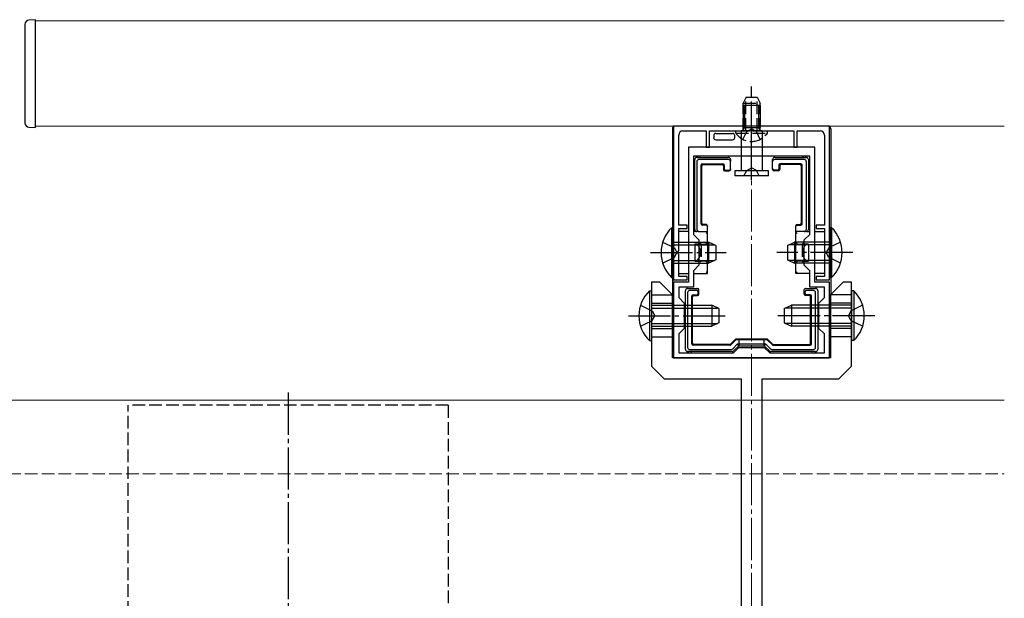
# Model space of a CAD drawing. Extents: x 0 to 2772, y 0 to 4489.
# Drawn here: x 2396 to 2630, y 3448 to 3586 of the extents above; entities that cross this region are included whole.
import ezdxf

# ---------------------------------------------------------------- set-up
doc = ezdxf.new("R2010")
doc.units = 0
doc.linetypes.add('YCENTER_1', pattern=[13, 10, -1, 1, -1])
doc.linetypes.add('YHIDDEN_1', pattern=[4, 3, -1])
for name, color, linetype, lineweight in [('YKK_11', 7, 'CONTINUOUS', 30), ('YKK_12', 2, 'CONTINUOUS', 13), ('YKK_13', 4, 'CONTINUOUS', 30), ('YSS_K', 3, 'CONTINUOUS', 13)]:
    doc.layers.add(name, color=color, linetype=linetype, lineweight=lineweight)

msp = doc.modelspace()

# ---------------------------------------------------------------- linework, layer by layer
at = {"layer": 'YKK_11', "linetype": 'ByBlock', "lineweight": -2, "ltscale": 0.5}
for p, q in [((2588.59, 3560.43), (2551.59, 3560.43)), ((2551.59, 3560.43), (2551.59, 3523.93)), ((2588.59, 3523.93), (2588.59, 3560.43)), ((2552.79, 3536.93), (2552.79, 3558.33)), ((2553.79, 3559.33), (2559.29, 3559.33)), ((2559.29, 3559.33), (2559.29, 3555.43)), ((2560.09, 3555.43), (2560.09, 3559.33)), ((2560.09, 3559.33), (2569.63, 3559.33)), ((2569.63, 3559.33), (2569.81, 3559.45)), ((2569.81, 3559.45), (2570.36, 3559.45)), ((2570.36, 3559.45), (2570.55, 3559.33)), ((2570.55, 3559.33), (2580.09, 3559.33)), ((2580.09, 3559.33), (2580.09, 3555.43)), ((2580.89, 3555.43), (2580.89, 3559.33)), ((2580.89, 3559.33), (2586.39, 3559.33)), ((2587.39, 3558.33), (2587.39, 3536.93)), ((2585.09, 3555.43), (2555.09, 3555.43)), ((2555.09, 3555.43), (2555.09, 3523.43)), ((2559.29, 3555.43), (2560.09, 3555.43)), ((2580.09, 3555.43), (2580.89, 3555.43)), ((2585.09, 3523.43), (2585.09, 3555.43)), ((2583.89, 3553.33), (2556.29, 3553.33)), ((2583.89, 3553.33), (2556.29, 3553.33)), ((2556.29, 3553.33), (2556.29, 3534.73)), ((2583.89, 3534.73), (2583.89, 3553.33)), ((2554.79, 3536.93), (2552.79, 3536.93)), ((2554.79, 3536.13), (2554.79, 3536.93)), ((2587.39, 3536.93), (2585.39, 3536.93)), ((2585.39, 3536.93), (2585.39, 3536.13)), ((2552.79, 3530.89), (2552.79, 3536.13)), ((2552.79, 3536.13), (2554.79, 3536.13)), ((2556.29, 3534.73), (2557.59, 3533.43)), ((2582.59, 3533.43), (2583.89, 3534.73)), ((2585.39, 3536.13), (2587.39, 3536.13)), ((2587.39, 3536.13), (2587.39, 3530.89)), ((2557.59, 3533.43), (2557.59, 3527.43)), ((2582.59, 3527.43), (2582.59, 3533.43)), ((2552.67, 3530.7), (2552.79, 3530.89)), ((2552.67, 3530.15), (2552.67, 3530.7)), ((2552.79, 3529.97), (2552.67, 3530.15)), ((2552.79, 3524.73), (2552.79, 3529.97)), ((2587.39, 3530.89), (2587.51, 3530.7)), ((2587.51, 3530.15), (2587.39, 3529.97)), ((2587.39, 3529.97), (2587.39, 3524.73)), ((2587.51, 3530.7), (2587.51, 3530.15)), ((2557.59, 3527.43), (2556.29, 3526.13)), ((2583.89, 3526.13), (2582.59, 3527.43)), ((2556.29, 3526.13), (2556.29, 3522.23)), ((2583.89, 3522.23), (2583.89, 3526.13)), ((2551.59, 3523.93), (2554.79, 3523.93)), ((2555.09, 3523.43), (2551.59, 3523.43)), ((2551.59, 3523.43), (2551.59, 3505.43)), ((2554.79, 3524.73), (2552.79, 3524.73)), ((2554.79, 3523.93), (2554.79, 3524.73)), ((2588.59, 3523.43), (2585.09, 3523.43)), ((2587.39, 3524.73), (2585.39, 3524.73)), ((2585.39, 3524.73), (2585.39, 3523.93)), ((2585.39, 3523.93), (2588.59, 3523.93)), ((2588.59, 3505.43), (2588.59, 3523.43)), ((2556.29, 3522.23), (2552.79, 3522.23)), ((2552.79, 3522.23), (2552.79, 3519.73)), ((2587.39, 3522.23), (2583.89, 3522.23)), ((2587.39, 3519.73), (2587.39, 3522.23)), ((2552.79, 3519.73), (2554.09, 3518.43)), ((2554.09, 3518.43), (2554.09, 3512.43)), ((2586.09, 3518.43), (2587.39, 3519.73)), ((2586.09, 3512.43), (2586.09, 3518.43)), ((2554.09, 3512.43), (2552.79, 3511.13)), ((2552.79, 3511.13), (2552.79, 3506.63)), ((2587.39, 3511.13), (2586.09, 3512.43)), ((2587.39, 3506.63), (2587.39, 3511.13)), ((2552.79, 3506.63), (2565.79, 3506.63)), ((2565.79, 3506.63), (2567.09, 3507.93)), ((2567.09, 3507.93), (2573.09, 3507.93)), ((2573.09, 3507.93), (2574.39, 3506.63)), ((2574.39, 3506.63), (2587.39, 3506.63)), ((2551.59, 3505.43), (2588.59, 3505.43))]:
    msp.add_line(p, q, dxfattribs=at)
for centre, start, end in [((2553.79, 3558.33), 90, 180), ((2586.39, 3558.33), 0, 90)]:
    msp.add_arc(centre, 1, start, end, dxfattribs=at)
at = {"layer": 'YKK_12'}
for p, q in [((2630.09, 3585.43), (2400.09, 3585.43)), ((2400.09, 3585.43), (2400.09, 3560.43)), ((2400.09, 3560.43), (2630.09, 3560.43)), ((2037.59, 3495.43), (2630.09, 3495.43))]:
    msp.add_line(p, q, dxfattribs=at)
at = {"layer": 'YKK_12', "linetype": 'YCENTER_1'}
msp.add_line((2570.09, 3340.43), (2570.09, 3557.93), dxfattribs=at)
at = {"layer": 'YKK_13'}
for p, q in [((2400.09, 3585.73), (2398.53, 3585.63)), ((2400.09, 3560.13), (2400.09, 3585.73)), ((2397.59, 3584.63), (2397.59, 3584.33)), ((2397.59, 3584.33), (2397.59, 3561.52)), ((2568.09, 3565.33), (2568.09, 3560.13)), ((2572.09, 3565.33), (2568.09, 3565.33)), ((2568.44, 3565.33), (2568.44, 3560.13)), ((2571.74, 3565.33), (2571.74, 3560.13)), ((2572.09, 3565.33), (2572.09, 3560.13)), ((2397.59, 3561.52), (2397.59, 3561.22)), ((2398.53, 3560.22), (2400.09, 3560.13)), ((2588.29, 3560.43), (2551.89, 3560.43)), ((2568.09, 3560.13), (2572.09, 3560.13)), ((2551.29, 3559.83), (2551.29, 3535.43)), ((2567.59, 3559.33), (2567.59, 3549.83)), ((2572.59, 3559.33), (2567.59, 3559.33)), ((2572.59, 3559.33), (2572.59, 3549.83)), ((2588.89, 3559.83), (2588.89, 3535.43)), ((2557.09, 3553.03), (2557.59, 3553.03)), ((2557.59, 3553.03), (2564.59, 3553.03)), ((2575.59, 3553.03), (2582.59, 3553.03)), ((2582.59, 3553.03), (2583.09, 3553.03)), ((2556.59, 3544.23), (2556.59, 3552.53)), ((2557.09, 3552.03), (2557.09, 3535.93)), ((2564.59, 3552.53), (2557.58, 3552.53)), ((2558.09, 3537.23), (2558.09, 3551.23)), ((2558.26, 3537.4), (2558.26, 3551.05)), ((2558.39, 3551.53), (2563.29, 3551.53)), ((2558.56, 3551.35), (2563.11, 3551.35)), ((2563.41, 3551.05), (2563.41, 3550.15)), ((2563.59, 3551.23), (2563.59, 3550.33)), ((2565.09, 3552.53), (2565.09, 3552.02)), ((2565.09, 3550.33), (2565.09, 3552.02)), ((2575.09, 3552.02), (2575.09, 3552.53)), ((2575.09, 3550.33), (2575.09, 3552.02)), ((2582.6, 3552.53), (2575.59, 3552.53)), ((2576.59, 3551.23), (2576.59, 3550.33)), ((2576.76, 3551.05), (2576.76, 3550.15)), ((2581.79, 3551.53), (2576.89, 3551.53)), ((2581.61, 3551.35), (2577.06, 3551.35)), ((2581.91, 3537.4), (2581.91, 3551.05)), ((2582.09, 3537.23), (2582.09, 3551.23)), ((2583.09, 3535.93), (2583.09, 3552.03)), ((2583.59, 3552.53), (2583.59, 3544.23)), ((2563.71, 3549.85), (2564.79, 3549.85)), ((2563.89, 3550.03), (2564.79, 3550.03)), ((2565.09, 3550.33), (2565.09, 3550.15)), ((2574.09, 3549.83), (2566.09, 3549.83)), ((2566.09, 3549.83), (2566.09, 3548.63)), ((2574.09, 3548.63), (2566.09, 3548.63)), ((2574.09, 3548.63), (2574.09, 3549.83)), ((2575.09, 3550.15), (2575.09, 3550.33)), ((2576.29, 3550.03), (2575.39, 3550.03)), ((2576.46, 3549.85), (2575.39, 3549.85)), ((2556.59, 3535.93), (2556.59, 3544.23)), ((2583.59, 3544.23), (2583.59, 3535.93)), ((2559.29, 3536.93), (2558.39, 3536.93)), ((2559.29, 3537.1), (2558.56, 3537.1)), ((2559.59, 3536.8), (2559.59, 3536.63)), ((2580.59, 3536.63), (2580.59, 3536.8)), ((2580.89, 3537.1), (2581.61, 3537.1)), ((2580.89, 3536.93), (2581.79, 3536.93)), ((2551.08, 3536.33), (2551.59, 3536.33)), ((2551.08, 3536.33), (2551.08, 3524.53)), ((2551.59, 3535.43), (2551.29, 3535.43)), ((2551.33, 3535.28), (2551.29, 3535.43)), ((2551.35, 3534.98), (2551.35, 3525.87)), ((2551.59, 3536.33), (2551.59, 3524.53)), ((2555.09, 3535.43), (2552.79, 3535.43)), ((2557.09, 3535.43), (2556.29, 3535.43)), ((2557.6, 3535.43), (2557.09, 3535.43)), ((2557.6, 3535.43), (2559.59, 3535.43)), ((2559.35, 3535.04), (2559.29, 3534.98)), ((2559.4, 3535.1), (2559.35, 3535.04)), ((2559.45, 3535.15), (2559.4, 3535.1)), ((2559.5, 3535.19), (2559.45, 3535.15)), ((2559.54, 3535.23), (2559.5, 3535.19)), ((2559.57, 3535.26), (2559.54, 3535.23)), ((2559.58, 3535.28), (2559.57, 3535.26)), ((2559.59, 3535.43), (2559.59, 3536.63)), ((2559.59, 3532.43), (2559.59, 3535.43)), ((2580.59, 3535.43), (2580.59, 3536.63)), ((2582.58, 3535.43), (2580.59, 3535.43)), ((2580.59, 3532.43), (2580.59, 3535.43)), ((2580.61, 3535.26), (2580.59, 3535.28)), ((2580.64, 3535.23), (2580.61, 3535.26)), ((2580.68, 3535.19), (2580.64, 3535.23)), ((2580.72, 3535.15), (2580.68, 3535.19)), ((2580.77, 3535.1), (2580.72, 3535.15)), ((2580.83, 3535.04), (2580.77, 3535.1)), ((2580.89, 3534.98), (2580.83, 3535.04)), ((2583.09, 3535.43), (2582.58, 3535.43)), ((2583.09, 3535.43), (2583.89, 3535.43)), ((2585.09, 3535.43), (2587.39, 3535.43)), ((2589.1, 3536.33), (2588.59, 3536.33)), ((2588.59, 3536.33), (2588.59, 3524.53)), ((2588.59, 3535.43), (2588.89, 3535.43)), ((2588.83, 3534.98), (2588.83, 3525.87)), ((2588.84, 3535.28), (2588.89, 3535.43)), ((2589.1, 3536.33), (2589.1, 3524.53)), ((2551.59, 3532.93), (2559.89, 3532.93)), ((2551.59, 3532.27), (2561.28, 3532.27)), ((2558.09, 3532.43), (2556.59, 3532.43)), ((2556.59, 3532.43), (2556.59, 3528.43)), ((2557.84, 3532.67), (2557.79, 3532.73)), ((2557.89, 3532.62), (2557.84, 3532.67)), ((2557.94, 3532.58), (2557.89, 3532.62)), ((2557.98, 3532.53), (2557.94, 3532.58)), ((2558.02, 3532.5), (2557.98, 3532.53)), ((2558.05, 3532.47), (2558.02, 3532.5)), ((2558.07, 3532.44), (2558.05, 3532.47)), ((2558.08, 3532.43), (2558.07, 3532.44)), ((2558.09, 3532.43), (2558.08, 3532.43)), ((2558.09, 3532.43), (2559.59, 3532.43)), ((2559.34, 3532.67), (2559.29, 3532.73)), ((2559.39, 3532.62), (2559.34, 3532.67)), ((2559.44, 3532.58), (2559.39, 3532.62)), ((2559.48, 3532.53), (2559.44, 3532.58)), ((2559.52, 3532.5), (2559.48, 3532.53)), ((2559.55, 3532.47), (2559.52, 3532.5)), ((2559.57, 3532.44), (2559.55, 3532.47)), ((2559.58, 3532.43), (2559.57, 3532.44)), ((2559.59, 3532.43), (2559.58, 3532.43)), ((2559.59, 3532.43), (2559.59, 3530.43)), ((2559.59, 3532.43), (2560.09, 3532.43)), ((2559.89, 3532.93), (2559.89, 3527.93)), ((2561.59, 3532.13), (2559.89, 3532.93)), ((2561.59, 3532.13), (2561.59, 3528.73)), ((2578.59, 3532.13), (2580.29, 3532.93)), ((2578.59, 3532.13), (2578.59, 3528.73)), ((2588.59, 3532.27), (2578.9, 3532.27)), ((2580.09, 3532.43), (2580.59, 3532.43)), ((2588.59, 3532.93), (2580.29, 3532.93)), ((2580.29, 3532.93), (2580.29, 3527.93)), ((2580.61, 3532.45), (2580.59, 3532.43)), ((2580.59, 3532.43), (2582.09, 3532.43)), ((2580.59, 3530.43), (2580.59, 3532.43)), ((2580.59, 3532.43), (2580.59, 3532.43)), ((2580.64, 3532.48), (2580.61, 3532.45)), ((2580.68, 3532.51), (2580.64, 3532.48)), ((2580.72, 3532.56), (2580.68, 3532.51)), ((2580.77, 3532.61), (2580.72, 3532.56)), ((2580.83, 3532.67), (2580.77, 3532.61)), ((2580.89, 3532.73), (2580.83, 3532.67)), ((2582.09, 3532.43), (2582.11, 3532.44)), ((2583.59, 3532.43), (2582.09, 3532.43)), ((2582.09, 3532.43), (2582.09, 3532.43)), ((2582.11, 3532.44), (2582.13, 3532.47)), ((2582.13, 3532.47), (2582.16, 3532.5)), ((2582.16, 3532.5), (2582.2, 3532.53)), ((2582.2, 3532.53), (2582.24, 3532.58)), ((2582.24, 3532.58), (2582.29, 3532.62)), ((2582.29, 3532.62), (2582.34, 3532.67)), ((2582.34, 3532.67), (2582.39, 3532.73)), ((2583.59, 3532.43), (2583.59, 3528.43)), ((2559.59, 3530.43), (2559.59, 3528.43)), ((2580.59, 3528.43), (2580.59, 3530.43)), ((2551.59, 3528.58), (2561.28, 3528.58)), ((2551.59, 3527.93), (2559.89, 3527.93)), ((2556.59, 3528.43), (2558.09, 3528.43)), ((2557.84, 3528.18), (2557.79, 3528.13)), ((2557.89, 3528.23), (2557.84, 3528.18)), ((2557.94, 3528.28), (2557.89, 3528.23)), ((2557.98, 3528.32), (2557.94, 3528.28)), ((2558.02, 3528.36), (2557.98, 3528.32)), ((2558.05, 3528.39), (2558.02, 3528.36)), ((2558.07, 3528.41), (2558.05, 3528.39)), ((2558.08, 3528.42), (2558.07, 3528.41)), ((2558.09, 3528.43), (2558.08, 3528.42)), ((2559.59, 3528.43), (2558.09, 3528.43)), ((2559.34, 3528.18), (2559.29, 3528.13)), ((2559.39, 3528.23), (2559.34, 3528.18)), ((2559.44, 3528.28), (2559.39, 3528.23)), ((2559.48, 3528.32), (2559.44, 3528.28)), ((2559.52, 3528.36), (2559.48, 3528.32)), ((2559.55, 3528.39), (2559.52, 3528.36)), ((2559.57, 3528.41), (2559.55, 3528.39)), ((2559.58, 3528.42), (2559.57, 3528.41)), ((2559.59, 3528.43), (2559.58, 3528.42)), ((2560.09, 3528.43), (2559.59, 3528.43)), ((2559.59, 3525.43), (2559.59, 3528.43)), ((2561.59, 3528.73), (2559.89, 3527.93)), ((2578.59, 3528.73), (2580.29, 3527.93)), ((2588.59, 3528.58), (2578.9, 3528.58)), ((2580.59, 3528.43), (2580.09, 3528.43)), ((2588.59, 3527.93), (2580.29, 3527.93)), ((2582.09, 3528.43), (2580.59, 3528.43)), ((2580.59, 3525.43), (2580.59, 3528.43)), ((2580.59, 3528.43), (2580.59, 3528.42)), ((2580.59, 3528.42), (2580.61, 3528.4)), ((2580.61, 3528.4), (2580.64, 3528.38)), ((2580.64, 3528.38), (2580.68, 3528.34)), ((2580.68, 3528.34), (2580.72, 3528.29)), ((2580.72, 3528.29), (2580.77, 3528.24)), ((2580.77, 3528.24), (2580.83, 3528.19)), ((2580.83, 3528.19), (2580.89, 3528.13)), ((2582.09, 3528.43), (2583.59, 3528.43)), ((2582.09, 3528.43), (2582.09, 3528.42)), ((2582.09, 3528.42), (2582.11, 3528.4)), ((2582.11, 3528.4), (2582.14, 3528.38)), ((2582.14, 3528.38), (2582.18, 3528.34)), ((2582.18, 3528.34), (2582.22, 3528.29)), ((2582.22, 3528.29), (2582.27, 3528.24)), ((2582.27, 3528.24), (2582.33, 3528.19)), ((2582.33, 3528.19), (2582.39, 3528.13)), ((2551.29, 3525.43), (2551.33, 3525.58)), ((2551.29, 3525.43), (2551.29, 3520.44)), ((2551.29, 3525.43), (2551.59, 3525.43)), ((2552.79, 3525.43), (2555.09, 3525.43)), ((2556.29, 3525.43), (2559.59, 3525.43)), ((2559.35, 3525.81), (2559.29, 3525.87)), ((2559.4, 3525.76), (2559.35, 3525.81)), ((2559.45, 3525.71), (2559.4, 3525.76)), ((2559.5, 3525.66), (2559.45, 3525.71)), ((2559.54, 3525.62), (2559.5, 3525.66)), ((2559.57, 3525.6), (2559.54, 3525.62)), ((2559.58, 3525.58), (2559.57, 3525.6)), ((2580.59, 3525.58), (2580.61, 3525.6)), ((2583.89, 3525.43), (2580.59, 3525.43)), ((2580.61, 3525.6), (2580.64, 3525.62)), ((2580.64, 3525.62), (2580.68, 3525.66)), ((2580.68, 3525.66), (2580.72, 3525.71)), ((2580.72, 3525.71), (2580.77, 3525.76)), ((2580.77, 3525.76), (2580.83, 3525.81)), ((2580.83, 3525.81), (2580.89, 3525.87)), ((2587.39, 3525.43), (2585.09, 3525.43)), ((2588.89, 3525.43), (2588.59, 3525.43)), ((2588.89, 3525.43), (2588.84, 3525.58)), ((2588.89, 3525.43), (2588.89, 3520.44)), ((2551.08, 3524.53), (2551.59, 3524.53)), ((2589.1, 3524.53), (2588.59, 3524.53)), ((2545.83, 3521.33), (2546.34, 3521.33)), ((2545.83, 3521.33), (2545.83, 3509.53)), ((2546.34, 3521.33), (2546.34, 3509.53)), ((2546.34, 3520.43), (2551.29, 3520.43)), ((2554.39, 3515.43), (2554.39, 3521.43)), ((2554.89, 3521.93), (2557.11, 3521.93)), ((2554.89, 3520.93), (2554.89, 3507.92)), ((2557.09, 3521.43), (2555.38, 3521.43)), ((2556.19, 3520.43), (2557.09, 3520.43)), ((2557.11, 3521.93), (2557.11, 3521.93)), ((2557.11, 3521.93), (2557.26, 3521.93)), ((2557.39, 3520.73), (2557.39, 3521.12)), ((2557.56, 3520.55), (2557.56, 3521.63)), ((2582.61, 3520.55), (2582.61, 3521.63)), ((2582.79, 3520.73), (2582.79, 3521.12)), ((2582.91, 3521.93), (2583.06, 3521.93)), ((2583.06, 3521.93), (2585.29, 3521.93)), ((2583.06, 3521.93), (2583.06, 3521.93)), ((2584.8, 3521.43), (2583.09, 3521.43)), ((2583.99, 3520.43), (2583.09, 3520.43)), ((2585.29, 3507.92), (2585.29, 3520.93)), ((2585.79, 3521.43), (2585.79, 3515.43)), ((2593.84, 3520.43), (2588.88, 3520.43)), ((2594.35, 3521.33), (2593.84, 3521.33)), ((2593.84, 3521.33), (2593.84, 3509.53)), ((2594.35, 3521.33), (2594.35, 3509.53)), ((2546.34, 3518.43), (2551.34, 3518.43)), ((2555.89, 3508.73), (2555.89, 3520.13)), ((2556.06, 3508.9), (2556.06, 3519.95)), ((2556.36, 3520.25), (2557.26, 3520.25)), ((2583.81, 3520.25), (2582.91, 3520.25)), ((2584.11, 3508.9), (2584.11, 3519.95)), ((2584.29, 3508.73), (2584.29, 3520.13)), ((2593.84, 3518.43), (2588.84, 3518.43)), ((2546.34, 3517.93), (2560.64, 3517.93)), ((2546.34, 3517.27), (2562.03, 3517.27)), ((2560.64, 3517.93), (2560.64, 3512.93)), ((2562.34, 3517.13), (2560.64, 3517.93)), ((2562.34, 3517.13), (2562.34, 3513.73)), ((2577.84, 3517.13), (2579.54, 3517.93)), ((2577.84, 3517.13), (2577.84, 3513.73)), ((2593.84, 3517.27), (2578.15, 3517.27)), ((2593.84, 3517.93), (2579.54, 3517.93)), ((2579.54, 3517.93), (2579.54, 3512.93)), ((2546.34, 3513.58), (2562.03, 3513.58)), ((2554.39, 3507.43), (2554.39, 3515.43)), ((2562.34, 3513.73), (2560.64, 3512.93)), ((2577.84, 3513.73), (2579.54, 3512.93)), ((2593.84, 3513.58), (2578.15, 3513.58)), ((2585.79, 3515.43), (2585.79, 3507.43)), ((2546.34, 3512.93), (2560.64, 3512.93)), ((2546.34, 3512.43), (2551.34, 3512.43)), ((2593.84, 3512.93), (2579.54, 3512.93)), ((2593.84, 3512.43), (2588.84, 3512.43)), ((2545.83, 3509.53), (2546.34, 3509.53)), ((2546.34, 3510.43), (2551.34, 3510.43)), ((2564.87, 3508.6), (2556.36, 3508.6)), ((2566.21, 3509.81), (2565.08, 3508.69)), ((2566.28, 3509.64), (2565.15, 3508.51)), ((2565.63, 3507.57), (2566.78, 3508.73)), ((2573.76, 3509.9), (2566.42, 3509.9)), ((2573.69, 3509.73), (2566.49, 3509.73)), ((2566.99, 3508.23), (2566.78, 3508.73)), ((2566.78, 3508.73), (2573.4, 3508.73)), ((2573.19, 3508.23), (2573.4, 3508.73)), ((2573.4, 3508.73), (2574.55, 3507.57)), ((2573.9, 3509.64), (2575.02, 3508.51)), ((2573.97, 3509.81), (2575.09, 3508.69)), ((2575.31, 3508.6), (2583.81, 3508.6)), ((2593.84, 3510.43), (2588.84, 3510.43)), ((2594.35, 3509.53), (2593.84, 3509.53)), ((2555.39, 3506.93), (2554.89, 3506.93)), ((2555.38, 3507.43), (2565.28, 3507.43)), ((2565.48, 3506.93), (2555.39, 3506.93)), ((2564.94, 3508.43), (2556.19, 3508.43)), ((2566.99, 3508.23), (2565.83, 3507.07)), ((2573.19, 3508.23), (2566.99, 3508.23)), ((2574.34, 3507.07), (2573.19, 3508.23)), ((2584.79, 3506.93), (2574.7, 3506.93)), ((2574.9, 3507.43), (2584.8, 3507.43)), ((2575.23, 3508.43), (2583.99, 3508.43)), ((2585.29, 3506.93), (2584.79, 3506.93))]:
    msp.add_line(p, q, dxfattribs=at)
at = {"layer": 'YKK_13', "linetype": 'YCENTER_1'}
for p, q in [((2570.09, 3554.33), (2570.09, 3569.83)), ((2570.09, 3547.59), (2570.09, 3565.93)), ((2546.09, 3530.43), (2564.09, 3530.43)), ((2594.09, 3530.43), (2576.09, 3530.43)), ((2540.84, 3515.43), (2564.84, 3515.43)), ((2599.34, 3515.43), (2575.34, 3515.43)), ((2460.09, 3497.18), (2460.09, 3293.68))]:
    msp.add_line(p, q, dxfattribs=at)
at = {"layer": 'YKK_13', "linetype": 'YHIDDEN_1'}
for p, q in [((2568.79, 3567.33), (2568.09, 3565.93)), ((2568.74, 3559.33), (2568.74, 3567.24)), ((2568.79, 3567.33), (2571.39, 3567.33)), ((2571.39, 3567.33), (2572.09, 3565.93)), ((2571.43, 3559.33), (2571.43, 3567.24)), ((2568.09, 3559.33), (2568.09, 3565.93)), ((2568.09, 3565.93), (2572.09, 3565.93)), ((2572.09, 3559.33), (2572.09, 3565.93)), ((2566.34, 3558.82), (2566.34, 3559.33)), ((2566.34, 3559.33), (2573.84, 3559.33)), ((2566.34, 3558.82), (2573.84, 3558.82)), ((2568.04, 3557.32), (2568.94, 3559.17)), ((2568.94, 3559.17), (2570.09, 3559.78)), ((2571.23, 3559.17), (2570.09, 3559.78)), ((2572.14, 3557.32), (2571.23, 3559.17)), ((2573.84, 3558.82), (2573.84, 3559.33)), ((2568.29, 3548.63), (2568.94, 3549.95)), ((2568.94, 3549.95), (2570.09, 3550.56)), ((2571.23, 3549.95), (2570.09, 3550.56)), ((2571.89, 3548.63), (2571.23, 3549.95)), ((2548.98, 3532.93), (2551.76, 3531.57)), ((2558.09, 3532.43), (2558.09, 3528.43)), ((2582.09, 3532.43), (2582.09, 3528.43)), ((2591.2, 3532.93), (2588.42, 3531.57)), ((2551.76, 3531.57), (2552.36, 3530.43)), ((2551.76, 3529.28), (2552.36, 3530.43)), ((2588.42, 3531.57), (2587.81, 3530.43)), ((2588.42, 3529.28), (2587.81, 3530.43)), ((2548.98, 3527.93), (2551.76, 3529.28)), ((2591.2, 3527.93), (2588.42, 3529.28)), ((2543.73, 3517.93), (2546.51, 3516.57)), ((2546.51, 3516.57), (2547.11, 3515.43)), ((2593.67, 3516.57), (2593.06, 3515.43)), ((2596.45, 3517.93), (2593.67, 3516.57)), ((2543.73, 3512.93), (2546.51, 3514.28)), ((2546.51, 3514.28), (2547.11, 3515.43)), ((2593.67, 3514.28), (2593.06, 3515.43)), ((2596.45, 3512.93), (2593.67, 3514.28)), ((2567.09, 3509.81), (2567.09, 3508.23)), ((2573.09, 3508.23), (2573.09, 3509.81)), ((2498.09, 3494.18), (2422.09, 3494.18)), ((2422.09, 3296.68), (2422.09, 3494.18)), ((2498.09, 3494.18), (2498.09, 3296.68))]:
    msp.add_line(p, q, dxfattribs=at)
at = {"layer": 'YKK_13', "linetype": 'Continuous'}
for p, q in [((2561.09, 3558.23), (2561.09, 3557.73)), ((2561.59, 3558.73), (2561.65, 3558.73)), ((2561.65, 3558.73), (2565.52, 3558.73)), ((2565.52, 3558.73), (2565.59, 3558.73)), ((2566.09, 3557.73), (2566.09, 3558.23)), ((2561.59, 3557.23), (2565.59, 3557.23))]:
    msp.add_line(p, q, dxfattribs=at)
at = {"layer": 'YKK_13', "linetype": 'ByBlock', "lineweight": -2, "ltscale": 0.5}
for p, q in [((2548.34, 3523.43), (2546.34, 3523.43)), ((2546.34, 3523.43), (2546.34, 3503.43)), ((2551.34, 3520.43), (2548.34, 3523.43)), ((2591.84, 3523.43), (2588.84, 3520.43)), ((2593.84, 3523.43), (2591.84, 3523.43)), ((2593.84, 3503.43), (2593.84, 3523.43)), ((2551.34, 3505.43), (2551.34, 3520.43)), ((2588.84, 3520.43), (2588.84, 3505.43)), ((2588.84, 3505.43), (2551.34, 3505.43)), ((2546.34, 3503.43), (2549.34, 3500.43)), ((2590.84, 3500.43), (2593.84, 3503.43)), ((2549.34, 3500.43), (2567.59, 3500.43)), ((2567.59, 3500.43), (2567.59, 3425.43)), ((2572.59, 3425.43), (2572.59, 3500.43)), ((2572.59, 3500.43), (2590.84, 3500.43))]:
    msp.add_line(p, q, dxfattribs=at)
at = {"layer": 'YKK_13'}
for centre, radius, start, end in [((2398.59, 3584.63), 1, 93.5, 180), ((2398.59, 3561.22), 1, 180, 266.5), ((2567.84, 3559.81), 0.4, 301.4009, 51.3178), ((2567.5, 3560.28), 0.95, 316.5056, 350.9198), ((2572.68, 3560.28), 0.95, 189.0802, 223.4944), ((2572.34, 3559.81), 0.4, 128.6822, 238.5991), ((2567.51, 3560.36), 1.04, 274.3092, 301.0989), ((2572.67, 3560.36), 1.04, 238.9011, 265.6908), ((2557.09, 3552.53), 0.5, 90.7744, 179.2256), ((2557.09, 3552.53), 0.5, 90, 90.7744), ((2557.59, 3553.03), 0.4, 0, 180), ((2564.59, 3552.53), 0.5, 0, 90), ((2575.59, 3552.53), 0.5, 90, 180), ((2582.59, 3553.03), 0.4, 0, 180), ((2583.09, 3552.53), 0.5, 89.2256, 90), ((2583.09, 3552.53), 0.5, 0.7744, 89.2256), ((2557.09, 3552.53), 0.5, 179.2256, 180), ((2583.09, 3552.53), 0.5, 0, 0.7744), ((2556.59, 3544.23), 0.3, 90, 270), ((2583.59, 3544.23), 0.3, 270, 90), ((2556.82, 3530.43), 8.23, 134.2189, 225.7811), ((2557.09, 3535.93), 0.5, 180, 270), ((2583.09, 3535.93), 0.5, 270, 0), ((2583.36, 3530.43), 8.23, 314.2189, 45.7811), ((2551.57, 3515.43), 8.23, 134.2189, 225.7811), ((2554.89, 3521.43), 0.5, 90.7744, 179.2256), ((2554.89, 3521.43), 0.5, 179.2256, 180), ((2554.89, 3521.43), 0.5, 90, 90.7744), ((2585.29, 3521.43), 0.5, 89.2256, 90), ((2585.29, 3521.43), 0.5, 0.7744, 89.2256), ((2585.29, 3521.43), 0.5, 0, 0.7744), ((2588.61, 3515.43), 8.23, 314.2189, 45.7811), ((2554.39, 3515.43), 0.3, 90, 270), ((2585.79, 3515.43), 0.3, 270, 90), ((2554.89, 3507.43), 0.5, 180, 180.7744), ((2554.89, 3507.43), 0.5, 180.7744, 269.2256), ((2554.89, 3507.43), 0.5, 269.2256, 270), ((2555.39, 3506.93), 0.4, 180, 0), ((2565.48, 3507.43), 0.5, 270.3225, 314.6775), ((2565.48, 3507.43), 0.5, 270, 270.3225), ((2565.48, 3507.43), 0.5, 314.6775, 315), ((2574.7, 3507.43), 0.5, 225, 225.3225), ((2574.7, 3507.43), 0.5, 225.3225, 269.6775), ((2574.7, 3507.43), 0.5, 269.6775, 270), ((2584.79, 3506.93), 0.4, 180, 0), ((2585.29, 3507.43), 0.5, 270, 270.7744), ((2585.29, 3507.43), 0.5, 270.7744, 359.2256), ((2585.29, 3507.43), 0.5, 359.2256, 0)]:
    msp.add_arc(centre, radius, start, end, dxfattribs=at)
at = {"layer": 'YKK_13', "linetype": 'YHIDDEN_1'}
msp.add_arc((2570.09, 3561.35), 4.53, 214.0667, 325.9333, dxfattribs=at)
at = {"layer": 'YKK_13'}
for centre, major_axis, ratio, start_param, end_param in [((2551.89, 3559.83), (-0.426, 0.426), 0.99628, 5.499651, 7.06672), ((2588.29, 3559.83), (0.426, 0.426), 0.99628, 5.499651, 7.06672), ((2557.6, 3552.02), (0.363, -0.363), 0.973329, 2.36971, 3.913476), ((2558.39, 3551.23), (-0.212, 0.212), 0.999924, 5.497825, 7.068545), ((2558.56, 3551.05), (-0.212, 0.212), 0.999924, 5.497825, 7.068545), ((2563.11, 3551.05), (0.212, 0.212), 0.999924, 5.497825, 7.068545), ((2563.29, 3551.23), (0.212, 0.212), 0.999924, 5.497825, 7.068545), ((2564.59, 3552.02), (0, 0.507), 0.986394, 4.712389, 6.283185), ((2575.59, 3552.02), (0, -0.507), 0.986394, 3.141593, 4.712389), ((2576.89, 3551.23), (-0.212, 0.212), 0.999924, 5.497825, 7.068545), ((2577.06, 3551.05), (-0.212, 0.212), 0.999924, 5.497825, 7.068545), ((2581.61, 3551.05), (0.212, 0.212), 0.999924, 5.497825, 7.068545), ((2581.79, 3551.23), (0.212, 0.212), 0.999924, 5.497825, 7.068545), ((2582.58, 3552.02), (0.363, 0.363), 0.973329, 5.511302, 7.055068), ((2563.71, 3550.15), (-0.212, -0.212), 0.999924, 5.497825, 7.068545), ((2563.89, 3550.33), (-0.212, -0.212), 0.999924, 5.497825, 7.068545), ((2564.79, 3550.33), (0, 0.3), 0.999962, 3.141593, 4.712389), ((2564.79, 3550.15), (0, 0.3), 0.999962, 3.141593, 4.712389), ((2575.39, 3550.33), (0, -0.3), 0.999962, 4.712389, 6.283185), ((2575.39, 3550.15), (0, -0.3), 0.999962, 4.712389, 6.283185), ((2576.29, 3550.33), (0.212, -0.212), 0.999924, 5.497825, 7.068545), ((2576.46, 3550.15), (0.212, -0.212), 0.999924, 5.497825, 7.068545), ((2558.39, 3537.23), (-0.212, -0.212), 0.999924, 5.497825, 7.068545), ((2558.56, 3537.4), (-0.212, -0.212), 0.999924, 5.497825, 7.068545), ((2559.29, 3536.8), (0, -0.3), 0.999962, 1.570796, 3.141593), ((2559.29, 3536.63), (0, -0.3), 0.999962, 1.570796, 3.141593), ((2580.89, 3536.8), (0, 0.3), 0.999962, 0, 1.570796), ((2580.89, 3536.63), (0, 0.3), 0.999962, 0, 1.570796), ((2581.61, 3537.4), (0.212, -0.212), 0.999924, 5.497825, 7.068545), ((2581.79, 3537.23), (0.212, -0.212), 0.999924, 5.497825, 7.068545), ((2551.33, 3534.98), (0, 0.3), 0.061163, 4.712389, 6.08579), ((2557.6, 3535.93), (0.507, 0), 0.986394, 3.141593, 4.712389), ((2559.29, 3535.29), (0.3, 0), 0.2, 6.08579, 6.283185), ((2580.89, 3535.29), (0.3, 0), 0.2, 3.141593, 3.338988), ((2582.58, 3535.93), (0.507, 0), 0.986394, 4.712389, 6.283185), ((2588.85, 3534.98), (0, 0.3), 0.061163, 0.197396, 1.570796), ((2556.59, 3530.43), (0, 2), 0.700208, 3.141593, 6.283185), ((2583.59, 3530.43), (0, 2), 0.700208, 0, 3.141593), ((2551.33, 3525.87), (0, 0.3), 0.061163, 3.338988, 4.712389), ((2559.29, 3525.57), (0.3, 0), 0.2, 0, 0.197396), ((2580.89, 3525.57), (0.3, 0), 0.2, 2.944197, 3.141593), ((2588.85, 3525.87), (0, 0.3), 0.061163, 1.570796, 2.944197), ((2555.4, 3520.92), (0.363, -0.363), 0.973329, 2.36971, 3.913476), ((2556.19, 3520.13), (-0.212, 0.212), 0.999924, 5.497825, 7.068545), ((2557.09, 3521.12), (0.016, 0.304), 0.986357, 4.765425, 6.334786), ((2557.09, 3520.73), (0.212, -0.212), 0.999924, 5.497825, 7.068545), ((2557.11, 3521.63), (-0.207, 0.218), 0.999277, 3.953509, 5.52287), ((2557.26, 3521.63), (-0.3, 0), 0.999962, 3.141593, 4.712389), ((2557.26, 3520.55), (0.212, -0.212), 0.999924, 5.497825, 7.068545), ((2582.91, 3521.63), (-0.3, 0), 0.999962, 4.712389, 6.283185), ((2582.91, 3520.55), (-0.212, -0.212), 0.999924, 5.497825, 7.068545), ((2583.06, 3521.63), (0.207, 0.218), 0.999277, 0.760315, 2.329677), ((2583.09, 3521.12), (-0.016, 0.304), 0.986357, 6.231584, 7.800946), ((2583.09, 3520.73), (-0.212, -0.212), 0.999924, 5.497825, 7.068545), ((2583.99, 3520.13), (0.212, 0.212), 0.999924, 5.497825, 7.068545), ((2584.78, 3520.92), (-0.363, -0.363), 0.973329, 2.36971, 3.913476), ((2556.36, 3519.95), (-0.212, 0.212), 0.999924, 5.497825, 7.068545), ((2583.81, 3519.95), (0.212, 0.212), 0.999924, 5.497825, 7.068545), ((2556.19, 3508.73), (-0.212, -0.212), 0.999924, 5.497825, 7.068545), ((2556.36, 3508.9), (-0.212, -0.212), 0.999924, 5.497825, 7.068545), ((2564.87, 3508.9), (0.115, -0.277), 0.999955, 5.890502, 6.675869), ((2566.42, 3509.6), (-0.115, 0.277), 0.999955, 5.890502, 6.675869), ((2566.49, 3509.43), (-0.115, 0.277), 0.999955, 5.890502, 6.675869), ((2573.69, 3509.43), (0.115, 0.277), 0.999955, 5.890502, 6.675869), ((2573.76, 3509.6), (0.115, 0.277), 0.999955, 5.890502, 6.675869), ((2575.31, 3508.9), (-0.115, -0.277), 0.999955, 5.890502, 6.675869), ((2583.81, 3508.9), (0.212, -0.212), 0.999924, 5.497825, 7.068545), ((2583.99, 3508.73), (0.212, -0.212), 0.999924, 5.497825, 7.068545), ((2555.4, 3507.93), (0.363, 0.363), 0.973329, 2.36971, 3.913476), ((2564.94, 3508.73), (0.115, -0.277), 0.999955, 5.890502, 6.675869), ((2565.27, 3507.93), (-0.194, 0.469), 0.984115, 2.754523, 3.528662), ((2574.91, 3507.93), (0.194, 0.469), 0.984115, 2.754523, 3.528662), ((2575.23, 3508.73), (-0.115, -0.277), 0.999955, 5.890502, 6.675869), ((2584.78, 3507.93), (-0.363, 0.363), 0.973329, 2.36971, 3.913476)]:
    msp.add_ellipse(centre, major_axis=major_axis, ratio=ratio, start_param=start_param, end_param=end_param, dxfattribs=at)
at = {"layer": 'YKK_13', "linetype": 'Continuous'}
for centre, major_axis, ratio, start_param, end_param in [((2561.59, 3558.23), (0.5, 0), 0.999962, 1.570796, 3.141593), ((2561.59, 3557.73), (-0.354, -0.354), 0.999924, 5.497825, 7.068545), ((2565.59, 3558.23), (-0.5, 0), 0.999962, 3.141593, 4.712389), ((2565.59, 3557.73), (0.354, -0.354), 0.999924, 5.497825, 7.068545)]:
    msp.add_ellipse(centre, major_axis=major_axis, ratio=ratio, start_param=start_param, end_param=end_param, dxfattribs=at)
at = {"layer": 'YKK_13'}
msp.add_ellipse((2570.09, 3509.81), major_axis=(3, 0), ratio=0.008727, dxfattribs=at)
at = {"layer": 'YSS_K', "linetype": 'YHIDDEN_1'}
msp.add_line((1537.59, 3477.93), (2630.09, 3477.93), dxfattribs=at)

doc.saveas('drawing.dxf')
